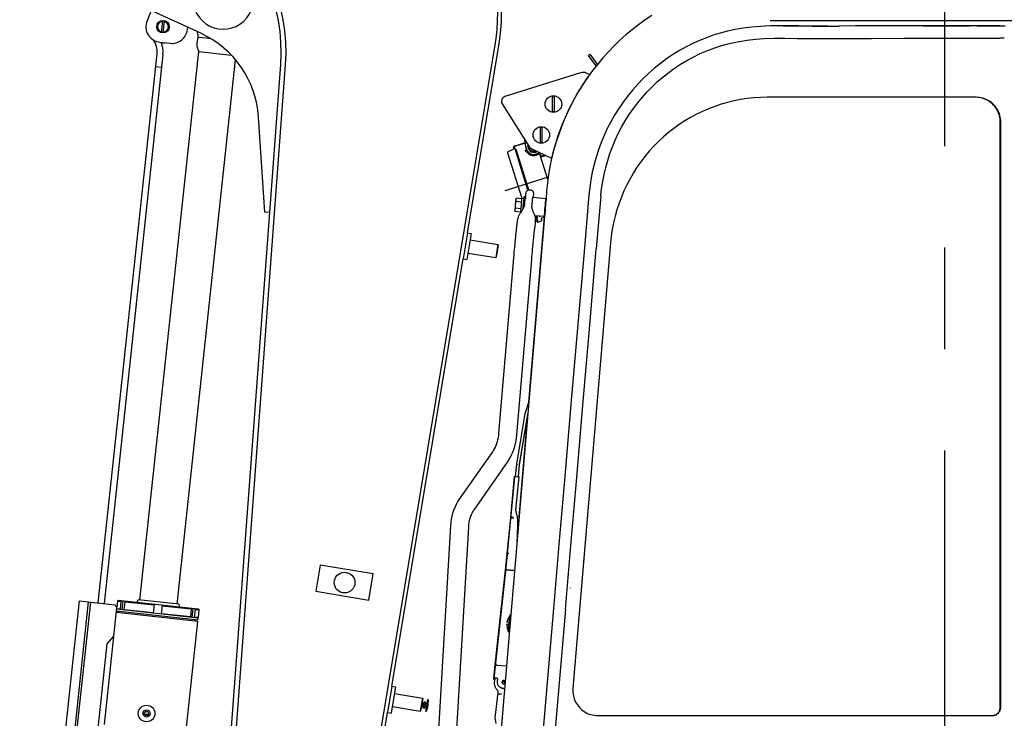
# Model space of a CAD drawing. Units: millimetres. Extents: x 0 to 594, y 0 to 420.
# Drawn here: x 209 to 233, y 250 to 266 of the extents above; entities that cross this region are included whole.
import ezdxf

# ---------------------------------------------------------------- set-up
doc = ezdxf.new("R2010")
doc.units = ezdxf.units.MM
doc.header["$LTSCALE"] = 32.67
doc.linetypes.add('CENTER', pattern=[0.6, 0.375, -0.075, 0.075, -0.075])
doc.layers.get('0').update_dxf_attribs({"linetype": 'CONTINUOUS'})
doc.layers.add('ALL_AXIS', color=7, linetype='CONTINUOUS')
doc.layers.add('ALL_FEATURES', color=7, linetype='CONTINUOUS')
doc.styles.get("Standard").update_dxf_attribs({"font": 'txt', "width": 0.8})
doc.dimstyles.new('DIMSTYLE_1', dxfattribs={"dimtxt": 3.2, "dimasz": 3, "dimexe": 2.5, "dimexo": 0, "dimgap": 0.8, "dimtad": 1, "dimdec": 3, "dimlfac": 50, "dimdsep": 46, "dimtxsty": 'STANDARD', "dimblk": 'OPEN', "dimblk1": 'OPEN', "dimblk2": 'OPEN', "dimcen": 0.09, "dimadec": 3, "dimazin": 2, "dimtp": 2, "dimtm": 2, "dimtfac": 1, "dimtdec": 3, "dimtofl": 0, "dimtmove": 0, "dimatfit": 3, "dimldrblk": 'OPEN', "dimfxl": 1, "dimtolj": 1, "dimarcsym": 0})

# ---------------------------------------------------------------- blocks, each defined once
blk = doc.blocks.new('_OPEN')
at = {"color": 0, "linetype": 'BYBLOCK'}
for p, q in [((0, 0), (-1, 0.1667)), ((-1, -0.1667), (0, 0)), ((-1, 0), (0, 0))]:
    blk.add_line(p, q, dxfattribs=at)
blk = doc.blocks.new('*D0')
at = {"color": 2, "linetype": 'CONTINUOUS'}
for p, q in [((190.08, 310.112), (190.08, 311.812)), ((231.288, 310.112), (231.288, 311.812)), ((190.08, 257.978), (190.08, 310.112)), ((231.288, 281.649), (231.288, 310.112)), ((190.08, 309.312), (210.684, 309.312)), ((231.288, 309.312), (210.684, 309.312))]:
    blk.add_line(p, q, dxfattribs=at)
at = {"color": 2, "linetype": 'CONTINUOUS', "xscale": 3, "yscale": 3, "zscale": 3, "rotation": 180}
blk.add_blockref('_OPEN', (190.08, 309.312), dxfattribs=at)
at = {"color": 2, "linetype": 'CONTINUOUS', "xscale": 3, "yscale": 3, "zscale": 3}
blk.add_blockref('_OPEN', (231.288, 309.312), dxfattribs=at)
at = {"color": 2, "linetype": 'CONTINUOUS', "insert": (210.684, 313.312), "char_height": 3.2, "width": 3.84, "attachment_point": 2, "line_spacing_factor": 0.9}
blk.add_mtext('N', dxfattribs=at)
blk = doc.blocks.new('*D9')
at = {"color": 2, "linetype": 'CONTINUOUS'}
for p, q in [((133.724, 317.642), (133.724, 319.342)), ((231.288, 317.642), (231.288, 319.342)), ((133.724, 239.991), (133.724, 317.642)), ((231.288, 281.649), (231.288, 317.642)), ((133.724, 316.842), (182.506, 316.842)), ((231.288, 316.842), (182.506, 316.842))]:
    blk.add_line(p, q, dxfattribs=at)
at = {"color": 2, "linetype": 'CONTINUOUS', "xscale": 3, "yscale": 3, "zscale": 3, "rotation": 180}
blk.add_blockref('_OPEN', (133.724, 316.842), dxfattribs=at)
at = {"color": 2, "linetype": 'CONTINUOUS', "xscale": 3, "yscale": 3, "zscale": 3}
blk.add_blockref('_OPEN', (231.288, 316.842), dxfattribs=at)
at = {"color": 2, "linetype": 'CONTINUOUS', "insert": (190.426, 320.842), "char_height": 3.2, "width": 3.84, "attachment_point": 2, "line_spacing_factor": 0.9}
blk.add_mtext('D', dxfattribs=at)
blk = doc.blocks.new('*D52')
at = {"color": 2, "linetype": 'CONTINUOUS'}
for p, q in [((117.337, 282.389), (115.637, 282.389)), ((179.153, 282.389), (117.337, 282.389)), ((118.137, 282.389), (118.137, 250.345)), ((118.137, 218.301), (118.137, 250.345)), ((117.337, 218.301), (115.637, 218.301)), ((230.928, 218.301), (117.337, 218.301))]:
    blk.add_line(p, q, dxfattribs=at)
at = {"color": 2, "linetype": 'CONTINUOUS', "xscale": 3, "yscale": 3, "zscale": 3}
for p, rotation in [((118.137, 282.389), 90), ((118.137, 218.301), 270)]:
    blk.add_blockref('_OPEN', p, dxfattribs=dict(at, rotation=rotation))
at = {"color": 2, "linetype": 'CONTINUOUS', "insert": (114.137, 250.345), "char_height": 3.2, "width": 3.84, "attachment_point": 2, "rotation": 90, "line_spacing_factor": 0.9}
blk.add_mtext('P', dxfattribs=at)

msp = doc.modelspace()

# ---------------------------------------------------------------- linework, layer by layer
at = {"color": 7, "linetype": 'CONTINUOUS'}
for p, q in [((211.322105, 252.406967), (211.306315, 252.259812)), ((211.31071, 252.207042), (211.30716, 252.211446)), ((211.388358, 252.208768), (211.3078, 252.217411)), ((211.344124, 252.424719), (211.322105, 252.406967)), ((211.322105, 252.406967), (211.408628, 252.397683)), ((211.344124, 252.424719), (213.273052, 252.217747)), ((211.408628, 252.397683), (211.388358, 252.208768)), ((211.388358, 252.208768), (211.395946, 252.197896)), ((211.428074, 252.415711), (211.408628, 252.397683)), ((211.438956, 252.193281), (211.462427, 252.412025)), ((211.487787, 252.198099), (211.508057, 252.387014)), ((211.508057, 252.387014), (211.527503, 252.405043)), ((211.508057, 252.387014), (212.207025, 252.312016)), ((211.801499, 252.375643), (211.827786, 252.433167)), ((212.802193, 252.328614), (211.827786, 252.433167)), ((212.209159, 252.331902), (212.185688, 252.113157)), ((212.384546, 252.09182), (212.408017, 252.310564)), ((212.405884, 252.290679), (213.104852, 252.21568)), ((212.802193, 252.328614), (212.815677, 252.266823)), ((213.104852, 252.21568), (213.084581, 252.026764)), ((213.089673, 252.237423), (213.104852, 252.21568)), ((213.131279, 252.011696), (213.15475, 252.230441)), ((213.204281, 252.205011), (213.189103, 252.226755)), ((213.273052, 252.217747), (213.290804, 252.195728)), ((213.260932, 251.917326), (211.298198, 252.127925)), ((211.302466, 252.167697), (213.265199, 251.957097)), ((213.269467, 251.996869), (211.306733, 252.207468)), ((211.341947, 252.123231), (211.346215, 252.163002)), ((212.186755, 252.1231), (211.487787, 252.198099)), ((211.495375, 252.187227), (211.487787, 252.198099)), ((213.084581, 252.026764), (212.385613, 252.101763)), ((213.084581, 252.026764), (213.074859, 252.01775)), ((213.174288, 252.007082), (213.184011, 252.016096)), ((213.184011, 252.016096), (213.204281, 252.205011)), ((213.270534, 252.006812), (213.184011, 252.016096)), ((213.204281, 252.205011), (213.290804, 252.195728)), ((213.259524, 251.997936), (213.270534, 252.006812)), ((213.265199, 251.957097), (213.269467, 251.996869)), ((213.290804, 252.195728), (213.270534, 252.006812)), ((212.970744, 249.212849), (213.260932, 251.917326)), ((213.211217, 251.92266), (213.215485, 251.962432)), ((211.23008, 251.549319), (211.002045, 249.424089))]:
    msp.add_line(p, q, dxfattribs=at)
for radius in [0.2, 0.085, 0.05]:
    msp.add_circle((212.026509, 249.692323), radius, dxfattribs=at)
at = {"layer": 'ALL_AXIS', "color": 2, "linetype": 'CENTER'}
msp.add_line((231.287532, 295.246126), (231.287532, 183.833811), dxfattribs=at)
at = {"layer": 'ALL_AXIS', "color": 7, "linetype": 'CONTINUOUS'}
for p, q in [((220.941436, 262.105791), (220.946043, 262.123247)), ((220.946021, 262.12325), (220.943507, 262.11274)), ((220.948725, 262.132746), (220.946021, 262.12325)), ((220.918769, 261.838382), (220.920372, 261.8204)), ((220.92035, 261.820401), (220.921417, 261.810585)), ((221.414456, 261.614695), (221.415043, 261.614827)), ((221.415043, 261.614827), (221.41551, 261.614682))]:
    msp.add_line(p, q, dxfattribs=at)
for points in [[(220.941442, 262.105812), (220.940596, 262.101193), (220.938573, 262.085345), (220.935888, 262.060319), (220.932757, 262.028144), (220.929434, 261.991425), (220.926188, 261.953137), (220.923283, 261.916382), (220.920953, 261.884139), (220.919388, 261.859018), (220.918714, 261.843056), (220.918771, 261.83836)], [(220.939198, 262.052434), (220.93294, 262.012069), (220.928564, 261.972187), (220.926168, 261.932165), (220.925544, 261.891354)], [(220.943507, 262.11274), (220.940156, 262.092898), (220.938783, 262.072902), (220.939198, 262.052434)], [(220.919675, 261.851277), (220.919641, 261.831167), (220.92035, 261.820401)], [(220.925544, 261.891354), (220.921687, 261.871233), (220.919675, 261.851277)], [(221.413303, 261.572175), (221.412437, 261.58737), (221.412137, 261.593942), (221.412002, 261.599697), (221.412065, 261.60457), (221.412346, 261.608548), (221.412853, 261.611598), (221.413568, 261.613659), (221.414456, 261.614695)], [(221.412702, 261.520196), (221.413121, 261.523912), (221.413714, 261.531279), (221.414053, 261.539153), (221.414144, 261.547309), (221.414018, 261.555576), (221.413718, 261.563935), (221.413303, 261.572175)], [(221.41912, 261.57149), (221.417878, 261.562935), (221.416438, 261.554927), (221.41476, 261.546833), (221.414107, 261.543977)], [(221.41551, 261.614682), (221.41665, 261.613529), (221.417772, 261.611256), (221.418784, 261.607931), (221.419612, 261.603601), (221.420181, 261.598357), (221.420432, 261.592353), (221.420334, 261.585749), (221.419872, 261.578544), (221.41912, 261.57149)]]:
    msp.add_lwpolyline(points, dxfattribs=at)
msp.add_arc((213.877521, 266.943302), 0.73, 192.1527748, 38.1585311, dxfattribs=at)
at = {"layer": 'ALL_FEATURES', "color": 7, "linetype": 'CONTINUOUS'}
for p, q in [((213.336774, 266.115625), (211.072933, 267.156753)), ((212.137014, 266.667388), (212.037568, 266.419837)), ((212.389211, 266.138929), (212.418777, 266.414476)), ((212.428983, 266.134662), (212.458549, 266.410208)), ((213.01449, 266.211197), (213.019873, 266.261366)), ((234.179484, 266.415072), (227.083387, 266.415072)), ((227.318402, 266.297881), (227.3174, 266.297881)), ((227.327813, 266.297881), (227.318402, 266.297881)), ((227.47581, 266.296999), (227.318402, 266.297881)), ((227.327813, 266.297881), (227.328463, 266.297881)), ((227.798635, 266.293594), (228.095196, 266.291635)), ((228.095196, 266.291635), (228.436572, 266.290784)), ((228.436572, 266.290784), (228.746949, 266.291054)), ((230.776573, 266.296396), (230.616277, 266.296368)), ((230.776573, 266.296396), (231.231394, 266.296186)), ((231.231394, 266.296186), (231.909907, 266.295518)), ((232.072224, 266.295417), (232.624864, 266.295078)), ((232.624864, 266.295072), (232.751782, 266.295072)), ((213.47595, 265.995918), (213.282713, 266.016652)), ((231.497727, 265.995929), (232.616944, 265.995067)), ((212.349638, 265.900354), (212.596118, 265.873907)), ((212.413428, 265.884709), (212.413663, 265.893484)), ((213.585261, 265.98249), (213.544954, 265.987713)), ((216.471248, 242.021665), (220.433026, 265.781355)), ((232.734463, 265.995072), (232.616955, 265.995072)), ((210.860667, 252.361939), (212.283383, 265.6213)), ((212.422584, 265.606364), (210.999868, 252.347003)), ((211.867558, 252.4289), (213.28865, 265.673133)), ((213.28865, 265.673133), (214.073189, 265.588953)), ((222.696297, 265.582677), (222.733274, 265.610039)), ((222.883396, 265.329827), (222.696297, 265.582677)), ((222.912812, 265.367407), (222.733274, 265.610039)), ((212.388928, 265.292694), (212.249727, 265.30763)), ((212.762421, 252.332882), (214.172817, 265.47742)), ((213.51558, 241.752914), (215.264734, 265.365277)), ((222.502667, 265.163776), (220.676522, 264.587995)), ((222.722255, 265.118481), (222.64908, 265.153469)), ((222.710058, 265.124313), (222.733005, 265.131548)), ((221.826044, 264.22972), (221.826044, 264.582098)), ((221.872045, 264.22972), (221.872045, 264.582098)), ((232.044009, 264.570174), (227.009858, 264.570174)), ((232.084489, 264.568773), (232.044009, 264.570174)), ((220.6114, 264.409073), (221.257833, 263.394377)), ((214.87994, 261.79518), (214.728815, 264.092688)), ((232.636849, 249.844339), (232.636849, 263.970174)), ((232.649171, 249.844339), (232.649171, 263.970174)), ((221.534124, 263.484883), (221.534124, 263.837261)), ((221.580124, 263.484883), (221.580124, 263.837261)), ((222.005774, 263.761875), (222.000925, 263.761881)), ((220.936339, 263.398994), (220.900924, 263.387827)), ((221.171056, 263.465265), (220.903301, 263.380724)), ((220.936339, 263.398994), (220.941362, 263.39989)), ((220.951658, 263.399703), (220.948747, 263.398884)), ((220.953511, 263.400234), (220.951004, 263.399517)), ((220.956781, 263.401186), (220.951658, 263.399703)), ((220.962693, 263.402945), (220.956241, 263.401028)), ((220.969292, 263.404959), (220.962347, 263.402841)), ((220.975836, 263.407), (220.969216, 263.404935)), ((221.170694, 263.468439), (220.972806, 263.40605)), ((221.181925, 263.369867), (221.161992, 263.544817)), ((221.238146, 263.403932), (221.228207, 263.404714)), ((221.228207, 263.380549), (221.238146, 263.381331)), ((221.231621, 263.392632), (221.244611, 263.415131)), ((221.306677, 263.262632), (221.231621, 263.392632)), ((220.741776, 263.227479), (220.741308, 263.229239)), ((220.741776, 263.227479), (221.086402, 262.134465)), ((220.877316, 263.308529), (220.752391, 263.251438)), ((220.894614, 263.341328), (220.887864, 263.362739)), ((220.889453, 263.366025), (220.889006, 263.361661)), ((220.889006, 263.361661), (220.889854, 263.356426)), ((220.903301, 263.380724), (220.912672, 263.351001)), ((220.914758, 263.343216), (220.917559, 263.335267)), ((220.922124, 263.322329), (220.92162, 263.322188)), ((221.234385, 262.330222), (220.92162, 263.322187)), ((221.253268, 262.336845), (220.946735, 263.309042)), ((221.199261, 263.252617), (221.167418, 263.294114)), ((221.19926, 263.252618), (221.211822, 263.262314)), ((221.456788, 263.262632), (221.306677, 263.262632)), ((221.340239, 263.3214), (221.805663, 263.098868)), ((221.43518, 263.185407), (221.43932, 263.169958)), ((221.580575, 263.206489), (221.43932, 263.169958)), ((221.458165, 263.265017), (221.456788, 263.262632)), ((221.715709, 262.582142), (221.529214, 263.173629)), ((221.651175, 263.172733), (221.557045, 263.148389)), ((221.56092, 263.136098), (221.669219, 263.164106)), ((221.820646, 263.146691), (221.817617, 263.147847)), ((221.818307, 263.150672), (221.821356, 263.149571)), ((221.824622, 263.162802), (221.821539, 263.163915)), ((221.824959, 263.164167), (221.821878, 263.165305)), ((221.827753, 263.175488), (221.824641, 263.176624)), ((221.824893, 263.177655), (221.828002, 263.176499)), ((221.879881, 263.372706), (221.875484, 263.371319)), ((223.232086, 262.525691), (223.232548, 262.528448)), ((221.152462, 261.972268), (221.189852, 262.271071)), ((221.36484, 262.252713), (221.357606, 262.156677)), ((221.685122, 262.309128), (221.670043, 262.130449)), ((222.70581, 262.214531), (222.596046, 260.934852)), ((221.073713, 262.041032), (220.939198, 262.052434)), ((221.082299, 262.121423), (220.948725, 262.132746)), ((221.084643, 262.134614), (221.083266, 262.128747)), ((221.084643, 262.134614), (221.13193, 262.130606)), ((221.138256, 262.175231), (221.177443, 262.171909)), ((221.329392, 261.923536), (221.33209, 261.955339)), ((221.33209, 261.955339), (221.335074, 261.989298)), ((221.335074, 261.989298), (221.33805, 262.021974)), ((221.33805, 262.021974), (221.340951, 262.052598)), ((221.340951, 262.052598), (221.343701, 262.080395)), ((221.353444, 262.15699), (221.671122, 262.130062)), ((221.651343, 261.933585), (221.654312, 261.967198)), ((221.654312, 261.967198), (221.657264, 261.999428)), ((221.656108, 261.956112), (221.654733, 261.941579)), ((221.657391, 261.96896), (221.656108, 261.956112)), ((221.657264, 261.999428), (221.66013, 262.02952)), ((221.66013, 262.02952), (221.662839, 262.056726)), ((221.671936, 262.129553), (221.660537, 261.994631)), ((222.994563, 262.189112), (222.8848, 260.909433)), ((214.999612, 261.786315), (214.87994, 261.79518)), ((221.05499, 261.799262), (220.921417, 261.810585)), ((221.060059, 261.879952), (220.925544, 261.891354)), ((221.055081, 261.785865), (221.055617, 261.785819)), ((221.646341, 261.826601), (221.634942, 261.69168)), ((221.635794, 261.727667), (221.637044, 261.748624)), ((221.637044, 261.748624), (221.6387, 261.77355)), ((221.6387, 261.77355), (221.640717, 261.801786)), ((221.640717, 261.801786), (221.643051, 261.832696)), ((221.643051, 261.832696), (221.645642, 261.86549)), ((221.645642, 261.86549), (221.648429, 261.899406)), ((221.647831, 261.857044), (221.647077, 261.845508)), ((221.6488, 261.870569), (221.647831, 261.857044)), ((221.648429, 261.899406), (221.651343, 261.933585)), ((221.650577, 261.893463), (221.6488, 261.870569)), ((221.652611, 261.917806), (221.650577, 261.893463)), ((221.654733, 261.941579), (221.652611, 261.917806)), ((221.633017, 261.691713), (220.240566, 245.191829)), ((220.96749, 261.457649), (220.989645, 261.634696)), ((221.25409, 257.207386), (221.631072, 261.674443)), ((221.398132, 261.403762), (221.412702, 261.520197)), ((221.634445, 261.691593), (221.40145, 261.711343)), ((221.421742, 261.609057), (221.426614, 261.608403)), ((221.458324, 261.619979), (221.430288, 261.708898)), ((221.453346, 261.569258), (221.447162, 261.58887)), ((221.47108, 261.646034), (221.451835, 261.707072)), ((221.458324, 261.619979), (221.45969, 261.615007)), ((221.466215, 261.594922), (221.466282, 261.594741)), ((221.478436, 261.556191), (221.466282, 261.594741)), ((221.477933, 261.556047), (221.478436, 261.556191)), ((221.554599, 261.582416), (221.478436, 261.556191)), ((221.535705, 261.699962), (221.498844, 261.686935)), ((221.559294, 261.634904), (221.559543, 261.63707)), ((221.567162, 261.607341), (221.560201, 261.629417)), ((221.631576, 261.674634), (221.57277, 261.654324)), ((221.634445, 261.691593), (221.634942, 261.69168)), ((219.776766, 261.298413), (219.671504, 260.667129)), ((219.865541, 261.283611), (219.760278, 260.652327)), ((219.776766, 261.298413), (219.865541, 261.283611)), ((219.839225, 261.12579), (220.509956, 261.01395)), ((220.509965, 261.013948), (220.457333, 260.698306)), ((220.51818, 261.002434), (220.509958, 261.013947)), ((223.229441, 261.056961), (222.321255, 250.2954)), ((219.786594, 260.810148), (220.457325, 260.698308)), ((220.518181, 261.002425), (220.468844, 260.70654)), ((219.671504, 260.667129), (219.760278, 260.652327)), ((220.468841, 260.706531), (220.457328, 260.69831)), ((221.168685, 256.935928), (221.254757, 257.209506)), ((220.964807, 255.709009), (221.168685, 256.935928)), ((220.971698, 253.86118), (221.229939, 256.921213)), ((221.225284, 256.906417), (221.023435, 255.691707)), ((221.227191, 256.921989), (221.02434, 255.701252)), ((221.230606, 256.923334), (221.225284, 256.906417)), ((221.227191, 256.921989), (221.225284, 256.906417)), ((221.231703, 256.93633), (221.227191, 256.921989)), ((219.584238, 254.869411), (220.382858, 256.010224)), ((219.939778, 254.620517), (220.738398, 255.76133)), ((220.936359, 255.413659), (220.9629, 255.693437)), ((220.936776, 255.413633), (220.964807, 255.709009)), ((220.964807, 255.709009), (220.9629, 255.693437)), ((221.02434, 255.701252), (220.996525, 255.408038)), ((220.91091, 255.39916), (220.735527, 253.551327)), ((220.818863, 254.424911), (220.912579, 255.412752)), ((220.912579, 255.412752), (220.91091, 255.39916)), ((220.944829, 254.609271), (221.020092, 255.402605)), ((220.952792, 255.412428), (220.986352, 255.40924)), ((220.9434, 254.592167), (220.944044, 254.601311)), ((220.943803, 254.599074), (220.94484, 254.609136)), ((220.944843, 254.609249), (220.944829, 254.609136)), ((220.736064, 253.551276), (220.818081, 254.416668)), ((220.818081, 254.416668), (220.818863, 254.424911)), ((220.858428, 254.417426), (220.886325, 254.414775)), ((220.887036, 254.422503), (220.859161, 254.425153)), ((220.977994, 254.389514), (220.971618, 253.854445)), ((218.943469, 247.01017), (219.369694, 254.224549)), ((219.376713, 246.984574), (219.802938, 254.198953)), ((220.733664, 253.531665), (220.690432, 253.132321)), ((220.69316, 253.154647), (220.73606, 253.551277)), ((220.735527, 253.551327), (220.733659, 253.531666)), ((220.7349, 253.541815), (220.733664, 253.531665)), ((216.218571, 253.274365), (216.113309, 252.643081)), ((217.500867, 253.060551), (216.218571, 253.274365)), ((217.395605, 252.429266), (217.500867, 253.060551)), ((220.690432, 253.132321), (220.441482, 250.832279)), ((220.445287, 250.863425), (220.69316, 253.154647)), ((220.722252, 253.156081), (220.71691, 253.156421)), ((220.809043, 253.148133), (220.73349, 253.155059)), ((220.911177, 253.138251), (220.809043, 253.148133)), ((222.252886, 252.72747), (222.252186, 252.714657)), ((216.113309, 252.643081), (217.395605, 252.429266)), ((209.070338, 239.942059), (210.408188, 252.41049)), ((210.210984, 248.513286), (210.626635, 252.387051)), ((210.262066, 248.507805), (210.677717, 252.38157)), ((210.408188, 252.41049), (211.258384, 252.319265)), ((211.23696, 251.557201), (211.311641, 252.253206)), ((211.258384, 252.319265), (211.311641, 252.253206)), ((221.84909, 252.225931), (220.857011, 240.470262)), ((220.757026, 251.674469), (220.805773, 252.071487)), ((220.820993, 252.069618), (220.805773, 252.071487)), ((222.137844, 252.200512), (221.145764, 240.444843)), ((220.718697, 251.857504), (220.768671, 251.851368)), ((220.718697, 251.857504), (220.720553, 251.834985)), ((220.724303, 251.903161), (220.731551, 251.924562)), ((220.724303, 251.903161), (220.774277, 251.897025)), ((220.774277, 251.897025), (220.768671, 251.851368)), ((220.776876, 251.672031), (220.810661, 251.947186)), ((211.076422, 251.373278), (211.23696, 251.557201)), ((220.757026, 251.674469), (220.776876, 251.672031)), ((210.793062, 248.732437), (211.076422, 251.373278)), ((220.441482, 250.832279), (220.407149, 250.515006)), ((220.410955, 250.546154), (220.445287, 250.863425)), ((220.48552, 250.862991), (220.717303, 250.840932)), ((220.407149, 250.515006), (220.410955, 250.546154)), ((220.48496, 250.542447), (220.451183, 250.545579)), ((217.951118, 250.349578), (217.845855, 249.718293)), ((218.039892, 250.334775), (217.934629, 249.703491)), ((217.951118, 250.349578), (218.039892, 250.334775)), ((220.421992, 250.454253), (220.422149, 250.455554)), ((220.434815, 250.543569), (220.431006, 250.512389)), ((220.484658, 250.540373), (220.450931, 250.543512)), ((220.497423, 250.461246), (220.503058, 250.520693)), ((218.013576, 250.176954), (218.684307, 250.065114)), ((220.50712, 250.195422), (220.440352, 249.650011)), ((220.671021, 250.292521), (220.630026, 250.296527)), ((220.630276, 250.298574), (220.671197, 250.294605)), ((217.960945, 249.861312), (218.631676, 249.749472)), ((218.684316, 250.065112), (218.631684, 249.74947)), ((218.692532, 250.053589), (218.643196, 249.757705)), ((218.694171, 249.941812), (218.667864, 249.905647)), ((218.681013, 249.862902), (218.667864, 249.905647)), ((218.694171, 249.941812), (218.681013, 249.862902)), ((218.70074, 249.859612), (218.681013, 249.862902)), ((218.692532, 250.053598), (218.684309, 250.065111)), ((218.713898, 249.938523), (218.694171, 249.941812)), ((218.713898, 249.938523), (218.70074, 249.859612)), ((218.704519, 249.821472), (218.70074, 249.859612)), ((218.729847, 249.973374), (218.704519, 249.821472)), ((218.729847, 249.973374), (218.713898, 249.938523)), ((218.759439, 249.96844), (218.729847, 249.973374)), ((218.759439, 249.96844), (218.73411, 249.816537)), ((218.779651, 249.846455), (218.740196, 249.853034)), ((218.792809, 249.925365), (218.753353, 249.931944)), ((218.810901, 250.033867), (218.761559, 249.737953)), ((218.828984, 250.020714), (218.782931, 249.744527)), ((218.828984, 250.020714), (218.810901, 250.033867)), ((212.069828, 249.66756), (211.978923, 249.677314)), ((211.992568, 249.655735), (212.051908, 249.649368)), ((217.845855, 249.718293), (217.934629, 249.703491)), ((218.643192, 249.757696), (218.631679, 249.749474)), ((218.73411, 249.816537), (218.704519, 249.821472)), ((218.782931, 249.744527), (218.761559, 249.737953)), ((222.911945, 249.644339), (232.439236, 249.644339))]:
    msp.add_line(p, q, dxfattribs=at)
at = {"layer": 'ALL_FEATURES', "color": 3, "linetype": 'CONTINUOUS'}
for p, q in [((219.776766, 261.298413), (220.5218, 265.766553)), ((213.641723, 241.831407), (215.384407, 265.356412)), ((217.951118, 250.349578), (219.671504, 260.667129)), ((216.760334, 243.208175), (217.845855, 249.718293))]:
    msp.add_line(p, q, dxfattribs=at)
at = {"layer": 'ALL_FEATURES', "color": 2, "linetype": 'CONTINUOUS'}
msp.add_line((221.723765, 262.64068), (220.674594, 262.309878), dxfattribs=at)
at = {"layer": 'ALL_FEATURES', "color": 7, "linetype": 'CONTINUOUS'}
for points in [[(224.228212, 266.546078), (224.065188, 266.437391), (223.90607, 266.322949), (223.751041, 266.202882), (223.600301, 266.077342), (223.454051, 265.946495), (223.312449, 265.81048), (223.175697, 265.66949), (223.043959, 265.523693), (222.917395, 265.373262), (222.796179, 265.218403)], [(227.3174, 266.297881), (227.089257, 266.294922), (226.851481, 266.283444), (226.63431, 266.264276), (226.429156, 266.237827), (226.23527, 266.204693), (226.052192, 266.165485), (225.877358, 266.120205), (225.708077, 266.068418), (225.541812, 266.009541), (225.377172, 265.943181), (225.213657, 265.869052), (225.051708, 265.787196), (224.892151, 265.697904), (224.73557, 265.601413), (224.582501, 265.497985), (224.433611, 265.388031), (224.289445, 265.271951), (224.150257, 265.149949), (224.016172, 265.022101), (223.887164, 264.888371), (223.763376, 264.748879), (223.645127, 264.603934), (223.532785, 264.453949), (223.426721, 264.29941), (223.327233, 264.140771), (223.234598, 263.978521), (223.149134, 263.813319), (223.070996, 263.645627), (223.000069, 263.475294), (222.936243, 263.302044), (222.87941, 263.125589), (222.829676, 262.946111), (222.787282, 262.764308), (222.752397, 262.580855), (222.725134, 262.396393), (222.70581, 262.214531)], [(227.39739, 266.297438), (227.516559, 266.296673), (227.798635, 266.293594)], [(228.483719, 266.290762), (228.386546, 266.290807), (228.05782, 266.291742), (227.755554, 266.293902), (227.47581, 266.296999)], [(230.616277, 266.296368), (230.07379, 266.295703), (229.585047, 266.294136), (229.1446, 266.292306), (228.746949, 266.291054)], [(232.624864, 266.295072), (231.885755, 266.295533), (231.218282, 266.296199), (230.776573, 266.296392)], [(213.273262, 266.013252), (213.273006, 266.044742), (213.270537, 266.075657), (213.265844, 266.105832), (213.258911, 266.135312), (213.252869, 266.154212)], [(213.282714, 266.016652), (213.278264, 266.016686), (213.275181, 266.015573), (213.273262, 266.013252)], [(213.544954, 265.987713), (213.509738, 265.992073), (213.475959, 265.995917)], [(222.994565, 262.189112), (223.012805, 262.360308), (223.038609, 262.534106), (223.071667, 262.706955), (223.111866, 262.878213), (223.15903, 263.047202), (223.212921, 263.213238), (223.273451, 263.376191), (223.340748, 263.536397), (223.414936, 263.69416), (223.496131, 263.849612), (223.58415, 264.002238), (223.678678, 264.151393), (223.779445, 264.296605), (223.886148, 264.437421), (223.998413, 264.573362), (224.115879, 264.704034), (224.238246, 264.829153), (224.365427, 264.948652), (224.497468, 265.062593), (224.634219, 265.170872), (224.775391, 265.273258), (224.920379, 265.369321), (225.06854, 265.458685), (225.219359, 265.541114), (225.372193, 265.616353), (225.526193, 265.684132), (225.681214, 265.744538), (225.83798, 265.797901), (225.99836, 265.844693), (226.165166, 265.885543), (226.341112, 265.920756), (226.52843, 265.950142), (226.727042, 265.972985), (226.939925, 265.98882), (227.175477, 265.996907), (227.438728, 265.997253), (227.734971, 265.994006), (228.073441, 265.991622), (228.467986, 265.990757), (228.941006, 265.991593), (229.531685, 265.993943), (230.319031, 265.996132), (231.497727, 265.995929)], [(222.796179, 265.218403), (222.680447, 265.059289), (222.570356, 264.896131), (222.466048, 264.729139), (222.367639, 264.558499), (222.275271, 264.38445), (222.189051, 264.207197), (222.109089, 264.02696), (222.035492, 263.843979), (221.968345, 263.658464), (221.907738, 263.470663), (221.853748, 263.28081)], [(227.009858, 264.570174), (226.848838, 264.566714), (226.688115, 264.556342), (226.52799, 264.539079), (226.368777, 264.514963), (226.210681, 264.484025), (226.054017, 264.446324), (225.899077, 264.401929), (225.74614, 264.350921), (225.595476, 264.293391), (225.447355, 264.22944), (225.302044, 264.159183), (225.159812, 264.08275), (225.020887, 264.000262), (224.885534, 263.911871), (224.754027, 263.817759), (224.6266, 263.718095), (224.50348, 263.61306), (224.384881, 263.502839), (224.271012, 263.387628), (224.162075, 263.267629), (224.058261, 263.143055), (223.959755, 263.014124), (223.866754, 262.881095), (223.779427, 262.744212), (223.697903, 262.603682), (223.622336, 262.45976), (223.552869, 262.312719), (223.489633, 262.162834), (223.432741, 262.010379), (223.382295, 261.855628), (223.338381, 261.698846), (223.301081, 261.540332), (223.270449, 261.380297), (223.246553, 261.219068), (223.229441, 261.056961)], [(232.649171, 263.970174), (232.647787, 264.011142), (232.643645, 264.051902), (232.636766, 264.092271), (232.627183, 264.132066), (232.614938, 264.17111), (232.600089, 264.209217), (232.582708, 264.246207), (232.562874, 264.281908), (232.540657, 264.31619), (232.516177, 264.34886), (232.489555, 264.379754), (232.460919, 264.408729), (232.430403, 264.435651), (232.398146, 264.460401), (232.364301, 264.482862), (232.329052, 264.502917), (232.29252, 264.5205), (232.25487, 264.535527), (232.21629, 264.54792), (232.176968, 264.55762), (232.137083, 264.564581), (232.096811, 264.568773), (232.05633, 264.570174)], [(232.636849, 263.970174), (232.635466, 264.011142), (232.631324, 264.051902), (232.624445, 264.092271), (232.614861, 264.132066), (232.602616, 264.17111), (232.587768, 264.209217), (232.570386, 264.246207), (232.550553, 264.281908), (232.528336, 264.31619), (232.503855, 264.34886), (232.477233, 264.379754), (232.448597, 264.408729), (232.418081, 264.435651), (232.385824, 264.460401), (232.35198, 264.482862), (232.316731, 264.502917), (232.280198, 264.5205), (232.242549, 264.535527), (232.203968, 264.54792), (232.164647, 264.55762), (232.124762, 264.564581), (232.084489, 264.568773)], [(220.949427, 263.399073), (220.947417, 263.398517), (220.945634, 263.398034), (220.944099, 263.397629), (220.942823, 263.397305), (220.941823, 263.397062), (220.941149, 263.396908), (220.940969, 263.39687)], [(220.941362, 263.39989), (220.946303, 263.399515), (220.948428, 263.398797)], [(220.752371, 263.251429), (220.752204, 263.251352), (220.751917, 263.251215), (220.751607, 263.25106), (220.751289, 263.250894), (220.750966, 263.250718), (220.75064, 263.250532), (220.75031, 263.250336), (220.749977, 263.250128), (220.749638, 263.249908), (220.749298, 263.249676), (220.748955, 263.249431), (220.748609, 263.249173), (220.74826, 263.248901), (220.747908, 263.248613), (220.747553, 263.248308), (220.747194, 263.247986), (220.746835, 263.247646), (220.746475, 263.247288), (220.746115, 263.246912), (220.745758, 263.246517), (220.745403, 263.246103), (220.745052, 263.245669), (220.744706, 263.245215), (220.744367, 263.244742), (220.744034, 263.244247), (220.74371, 263.243731), (220.743395, 263.243193), (220.74309, 263.242632), (220.742798, 263.242049), (220.742519, 263.241443), (220.742255, 263.240816), (220.742009, 263.240168), (220.741782, 263.239499), (220.741577, 263.238808), (220.741393, 263.238096), (220.741234, 263.237363), (220.741099, 263.236611), (220.740992, 263.235842), (220.740914, 263.235058), (220.740866, 263.234262), (220.74085, 263.233457), (220.74086, 263.232849)], [(220.741308, 263.229239), (220.741002, 263.231034), (220.74086, 263.23285)], [(220.892873, 263.325084), (220.890859, 263.320855), (220.886547, 263.315098), (220.881056, 263.310572), (220.877317, 263.308529)], [(220.886547, 263.315098), (220.881056, 263.310572), (220.877317, 263.308529)], [(220.903258, 263.380716), (220.899496, 263.379124), (220.895926, 263.376674), (220.893126, 263.373752), (220.890904, 263.370189), (220.889453, 263.366025)], [(220.89435, 263.3413), (220.894826, 263.336919), (220.894565, 263.33167), (220.893276, 263.3262), (220.892873, 263.325084)], [(220.912606, 263.350757), (220.912631, 263.350063), (220.912788, 263.349308), (220.913009, 263.348489), (220.913278, 263.347604), (220.913589, 263.346642), (220.913939, 263.345595), (220.914328, 263.344456), (220.914758, 263.343216)], [(220.917559, 263.335267), (220.918937, 263.331257), (220.919645, 263.329131), (220.920332, 263.327015), (220.920917, 263.32512), (220.921334, 263.323651), (220.92157, 263.322672), (220.92162, 263.322188)], [(221.853748, 263.28081), (221.80644, 263.089134), (221.765877, 262.895888), (221.732109, 262.701307), (221.705179, 262.505637), (221.685122, 262.309128)], [(221.189852, 262.271071), (221.191028, 262.27782), (221.194028, 262.287761), (221.198451, 262.297231), (221.204221, 262.306065), (221.211239, 262.314115), (221.219385, 262.32124), (221.22852, 262.32732), (221.238488, 262.332251), (221.249117, 262.335948), (221.260226, 262.338348), (221.271625, 262.33941), (221.28312, 262.339116), (221.294512, 262.33747), (221.305608, 262.334502), (221.316217, 262.330261), (221.326158, 262.32482), (221.33526, 262.318272), (221.343369, 262.31073), (221.350345, 262.302323), (221.356069, 262.293194), (221.360443, 262.283499), (221.363392, 262.273405), (221.364866, 262.263084), (221.36484, 262.252713)], [(221.083266, 262.128747), (221.080975, 262.111396), (221.077927, 262.083743), (221.07433, 262.047675), (221.070427, 262.005647), (221.066487, 261.960526), (221.062776, 261.915384), (221.059548, 261.8733), (221.057023, 261.83714), (221.055373, 261.80937)], [(221.152462, 261.972273), (221.15234, 261.971462), (221.151819, 261.968853), (221.150735, 261.964513), (221.148992, 261.958581), (221.146557, 261.951266), (221.143426, 261.942764), (221.139623, 261.933274), (221.135177, 261.922977), (221.13008, 261.911934), (221.124298, 261.900159), (221.117792, 261.887646), (221.110523, 261.874383), (221.102458, 261.860355), (221.099431, 261.855239)], [(221.134156, 262.150289), (221.130769, 262.12034), (221.126738, 262.080841), (221.122296, 262.034088), (221.117702, 261.982798), (221.113222, 261.929951), (221.109117, 261.878619), (221.108545, 261.870943)], [(221.138256, 262.175231), (221.136701, 262.168947), (221.134156, 262.150289)], [(221.176752, 262.166385), (221.17655, 262.165569), (221.174005, 262.146911), (221.171098, 262.121203)], [(221.343701, 262.080395), (221.346235, 262.104692), (221.347399, 262.115321), (221.348486, 262.124854), (221.34949, 262.133246), (221.350404, 262.14043), (221.351222, 262.146365), (221.351938, 262.151006), (221.35255, 262.15434), (221.353053, 262.15634), (221.353444, 262.15699)], [(221.660537, 261.994631), (221.660252, 261.993113), (221.659906, 261.990833), (221.659503, 261.987813), (221.659045, 261.984072), (221.658536, 261.979652), (221.657391, 261.96896)], [(221.662839, 262.056726), (221.665326, 262.080388), (221.666465, 262.090692), (221.667526, 262.099902), (221.668504, 262.107971), (221.669391, 262.114835), (221.670182, 262.120455), (221.670872, 262.124792), (221.671458, 262.127834), (221.671936, 262.129553)], [(221.671936, 262.129553), (221.671508, 262.129919), (221.671122, 262.130062)], [(221.053771, 261.782936), (221.042955, 261.765652), (221.03283, 261.748756), (221.023488, 261.732111), (221.014973, 261.715493), (221.007365, 261.698704), (221.000776, 261.681575), (220.99537, 261.663989), (220.991361, 261.646024), (220.989636, 261.634699)], [(221.099423, 261.855226), (221.089065, 261.838239), (221.07699, 261.819129), (221.053771, 261.782936)], [(221.055373, 261.80937), (221.054711, 261.791881), (221.055081, 261.785865)], [(221.34962, 261.846212), (221.346538, 261.855471), (221.342196, 261.869358), (221.338416, 261.882564), (221.335206, 261.894986), (221.332562, 261.906521), (221.33047, 261.917052), (221.328911, 261.926432), (221.327856, 261.934472), (221.327252, 261.941005), (221.327014, 261.94588), (221.327017, 261.948982), (221.327073, 261.950114)], [(221.369749, 261.792811), (221.362224, 261.811836), (221.354698, 261.831809), (221.349622, 261.846205)], [(221.420253, 261.580468), (221.421546, 261.594642), (221.421821, 261.614872), (221.420435, 261.633877), (221.41785, 261.651411), (221.414339, 261.668155), (221.409915, 261.684996), (221.404549, 261.702391), (221.398399, 261.720153), (221.391657, 261.738137), (221.384523, 261.756242), (221.369749, 261.792811)], [(221.634942, 261.69168), (221.634718, 261.69296), (221.634609, 261.695568), (221.634616, 261.699484), (221.63474, 261.704685), (221.634978, 261.711147), (221.635331, 261.718825), (221.635794, 261.727667)], [(221.647077, 261.845508), (221.64679, 261.840613), (221.646566, 261.836371), (221.646408, 261.83282), (221.646318, 261.829997), (221.646295, 261.827916), (221.646341, 261.826601)], [(221.426608, 261.608404), (221.434097, 261.605191), (221.440407, 261.600129), (221.443581, 261.596172)], [(221.447114, 261.588848), (221.444307, 261.595036), (221.443583, 261.596168)], [(221.45969, 261.615007), (221.461244, 261.609618), (221.463366, 261.602694), (221.466216, 261.594919)], [(221.560212, 261.629384), (221.55929, 261.635004), (221.559976, 261.640604), (221.562173, 261.645748), (221.565663, 261.65004), (221.570175, 261.653202), (221.572757, 261.654302)], [(220.534909, 256.457818), (220.892943, 260.696194), (220.89876, 260.763318), (220.904618, 260.82978), (220.910486, 260.895218), (220.916333, 260.95928), (220.922126, 261.021622), (220.927836, 261.081912), (220.933433, 261.139832), (220.938889, 261.195082), (220.944178, 261.247386), (220.949275, 261.296492), (220.954161, 261.342189), (220.958822, 261.384311), (220.963258, 261.422775), (220.96749, 261.457649)], [(220.967369, 256.421292), (221.325108, 260.656222), (221.330622, 260.719928), (221.336174, 260.783023), (221.341733, 260.845173), (221.347269, 260.906047), (221.352754, 260.96532), (221.358156, 261.022674), (221.363447, 261.077796), (221.368596, 261.130384), (221.373575, 261.180145), (221.378354, 261.226794), (221.382903, 261.270054), (221.38719, 261.309653), (221.391183, 261.345321), (221.394845, 261.376785), (221.398132, 261.403762)], [(222.596046, 260.934852), (222.430204, 258.999511), (222.272292, 257.158731), (222.122117, 255.415747), (221.980548, 253.770511), (221.84909, 252.225931)], [(222.137846, 252.200513), (222.269303, 253.745092), (222.410872, 255.390328), (222.561047, 257.133312), (222.71896, 258.974092), (222.884802, 260.909433)], [(220.382858, 256.010224), (220.406087, 256.045659), (220.427937, 256.083696), (220.448263, 256.124216), (220.466899, 256.167045), (220.483672, 256.211942), (220.498422, 256.258631), (220.511026, 256.306868), (220.521367, 256.356355), (220.529351, 256.40678), (220.534909, 256.457818)], [(220.738398, 255.76133), (220.77544, 255.817767), (220.809674, 255.877215), (220.840884, 255.939269), (220.868939, 256.00358), (220.893763, 256.069881), (220.915294, 256.137909), (220.933459, 256.207337), (220.948215, 256.27789), (220.959528, 256.349297), (220.967369, 256.421292)], [(220.952789, 255.412404), (220.947152, 255.412906), (220.941587, 255.413331), (220.936242, 255.413666), (220.931226, 255.413906), (220.926641, 255.414045), (220.922581, 255.414081), (220.919127, 255.414012), (220.916351, 255.41384), (220.914309, 255.413569), (220.913042, 255.413204), (220.912577, 255.412752)], [(221.020094, 255.40263), (221.019769, 255.403123), (221.018642, 255.403701), (221.016718, 255.404348), (221.014036, 255.405047), (221.010702, 255.405764), (221.006761, 255.406491), (221.002253, 255.407223), (220.997259, 255.407944), (220.991912, 255.408625), (220.986352, 255.40924)], [(219.369694, 254.224549), (219.37657, 254.303148), (219.387853, 254.380868), (219.403503, 254.457363), (219.423465, 254.532259), (219.447658, 254.605174), (219.475979, 254.675727), (219.508297, 254.743535), (219.544449, 254.808218), (219.584238, 254.869411)], [(219.802938, 254.198953), (219.807576, 254.252246), (219.81512, 254.304698), (219.825493, 254.355937), (219.838589, 254.405619), (219.854278, 254.453427), (219.872411, 254.499068), (219.892823, 254.542277), (219.915337, 254.582826), (219.939778, 254.620517)], [(220.9434, 254.592166), (220.943244, 254.578127), (220.943867, 254.565606), (220.945245, 254.552843), (220.947272, 254.540601), (220.950146, 254.527489), (220.954022, 254.512974), (220.958635, 254.497584), (220.963605, 254.481429), (220.968337, 254.464931), (220.97224, 254.44889), (220.975285, 254.432396), (220.977175, 254.416389), (220.97797, 254.401993), (220.977994, 254.389515)], [(220.818079, 254.416668), (220.818563, 254.417309), (220.819853, 254.417909), (220.821918, 254.418396), (220.824706, 254.418691), (220.82816, 254.41883), (220.832221, 254.418858), (220.836808, 254.418789), (220.841826, 254.418614), (220.847173, 254.418324), (220.852744, 254.417925), (220.858428, 254.417426)], [(220.859161, 254.425153), (220.853487, 254.42566), (220.847922, 254.426084), (220.842582, 254.42641), (220.837567, 254.426633), (220.832975, 254.426772), (220.828921, 254.426847), (220.825481, 254.426824), (220.822694, 254.42661), (220.820625, 254.426122), (220.819337, 254.42551), (220.818861, 254.424912)], [(220.776418, 253.552111), (220.770753, 253.552698), (220.7652, 253.553239), (220.759858, 253.553641), (220.754838, 253.5538), (220.750251, 253.553772), (220.746179, 253.553621), (220.742708, 253.553371), (220.739912, 253.553014), (220.737846, 253.552539), (220.736552, 253.551955), (220.736061, 253.551277)], [(220.911486, 253.141917), (220.728214, 253.159384), (220.722652, 253.159832), (220.717308, 253.160161), (220.712291, 253.160363), (220.707702, 253.160425), (220.703633, 253.160339), (220.700168, 253.160117), (220.697378, 253.1598), (220.695325, 253.159427), (220.694048, 253.158952), (220.693566, 253.15834)], [(220.696992, 253.156216), (220.694935, 253.1558), (220.693651, 253.155273), (220.693166, 253.154646)], [(220.71691, 253.156421), (220.711894, 253.156637), (220.707307, 253.156725), (220.703242, 253.156683), (220.69978, 253.156512), (220.696992, 253.156216)], [(220.73349, 253.155059), (220.727813, 253.155625), (220.722252, 253.156081)], [(220.805773, 252.071487), (220.785406, 252.037529), (220.76763, 252.006345), (220.753044, 251.977973), (220.741509, 251.951735), (220.731551, 251.924562)], [(220.720553, 251.834985), (220.723685, 251.805875), (220.728597, 251.777447), (220.735893, 251.746438), (220.745563, 251.712061), (220.757026, 251.674469)], [(220.445296, 250.863424), (220.445762, 250.863883), (220.44702, 250.864168), (220.449057, 250.864368), (220.451837, 250.864585), (220.455285, 250.864749), (220.45934, 250.864784), (220.463919, 250.864666), (220.468924, 250.864413), (220.474264, 250.864048), (220.479833, 250.863579), (220.48552, 250.862991)], [(220.451183, 250.545579), (220.440002, 250.546549), (220.434653, 250.546956), (220.429665, 250.547234), (220.425055, 250.547389), (220.420952, 250.547429), (220.417485, 250.547364), (220.414728, 250.547213), (220.412688, 250.546984), (220.411427, 250.546646), (220.410964, 250.546153)], [(220.435631, 250.508728), (220.435375, 250.50876), (220.430068, 250.509512), (220.425137, 250.510259), (220.4206, 250.511008), (220.416583, 250.511752), (220.413213, 250.512482), (220.410562, 250.513194), (220.408635, 250.513893), (220.407493, 250.514523), (220.407149, 250.515006)], [(220.421992, 250.454253), (220.421664, 250.451288), (220.420473, 250.430521), (220.4212, 250.409665), (220.42383, 250.388953), (220.428331, 250.368611), (220.43467, 250.348833), (220.442812, 250.329784), (220.452662, 250.311611), (220.464092, 250.294454), (220.476987, 250.278444), (220.481631, 250.273344)], [(220.45253, 250.543364), (220.445438, 250.530967), (220.437021, 250.512639), (220.430275, 250.493658), (220.42526, 250.474196), (220.422149, 250.455554)], [(220.431006, 250.512389), (220.431221, 250.512151), (220.431915, 250.511867), (220.433061, 250.51155), (220.434634, 250.51121), (220.436401, 250.510894)], [(220.450931, 250.543512), (220.448163, 250.543752), (220.445468, 250.543945), (220.442944, 250.544082), (220.440646, 250.544157), (220.438667, 250.544163), (220.437044, 250.544101), (220.435845, 250.543976), (220.435095, 250.543795), (220.434824, 250.543568)], [(220.499661, 250.531377), (220.497798, 250.533761), (220.495648, 250.535818), (220.4932, 250.537558), (220.490518, 250.538905), (220.48769, 250.539847), (220.484658, 250.540373)], [(220.50021, 250.532989), (220.49839, 250.535495), (220.496229, 250.537667), (220.493731, 250.539505), (220.490986, 250.540928), (220.488082, 250.541914), (220.48496, 250.542447)], [(220.630026, 250.296527), (220.614427, 250.299072), (220.59942, 250.303151), (220.585011, 250.308737), (220.571298, 250.31574), (220.558311, 250.324158), (220.54623, 250.333898), (220.53522, 250.344835), (220.525419, 250.356833), (220.516926, 250.369758), (220.509817, 250.383489), (220.504163, 250.397896), (220.500035, 250.412805), (220.497476, 250.428109), (220.496514, 250.443596), (220.497179, 250.459161)], [(220.630276, 250.298574), (220.614689, 250.301103), (220.599697, 250.305188), (220.585301, 250.310779), (220.571596, 250.317786), (220.558607, 250.32621), (220.546516, 250.335961), (220.535493, 250.346917), (220.525677, 250.358937), (220.517173, 250.371884), (220.51006, 250.38563), (220.504409, 250.400035), (220.500286, 250.414922), (220.497722, 250.430198), (220.496756, 250.44567), (220.497416, 250.461246)], [(220.502818, 250.518752), (220.502838, 250.521809), (220.502361, 250.524955), (220.501344, 250.528267), (220.499661, 250.531377)], [(220.503058, 250.520693), (220.503087, 250.523955), (220.502601, 250.527133), (220.501629, 250.530194), (220.50021, 250.532989)], [(220.607047, 250.45191), (220.606929, 250.45082), (220.6068, 250.44514), (220.607483, 250.439499), (220.608963, 250.434012), (220.611211, 250.42879), (220.614181, 250.42394), (220.617813, 250.419558), (220.622033, 250.415734), (220.626749, 250.412551), (220.631893, 250.410057), (220.637349, 250.408317), (220.643, 250.40737)], [(220.65047, 250.486714), (220.644771, 250.486847), (220.639101, 250.486166), (220.633592, 250.484688), (220.628368, 250.482453), (220.623501, 250.479491), (220.619103, 250.475867), (220.615271, 250.471657), (220.612082, 250.466951), (220.609598, 250.461839), (220.607868, 250.456425), (220.607047, 250.45191)], [(220.650216, 250.48464), (220.644516, 250.484771), (220.638846, 250.484089), (220.633338, 250.482611), (220.628113, 250.480376), (220.623246, 250.477415), (220.618849, 250.47379), (220.615017, 250.46958), (220.611828, 250.464874), (220.609343, 250.459762), (220.607613, 250.454348), (220.607166, 250.451888)], [(220.646063, 250.450723), (220.640363, 250.450856), (220.634693, 250.450174), (220.629185, 250.448697), (220.62396, 250.446462), (220.619093, 250.4435), (220.614695, 250.439875), (220.610863, 250.435666), (220.609266, 250.433308)], [(220.645809, 250.44865), (220.640109, 250.448781), (220.634439, 250.448099), (220.628931, 250.446621), (220.623706, 250.444386), (220.618839, 250.441424), (220.614441, 250.4378), (220.610609, 250.43359), (220.609714, 250.432269)], [(220.643, 250.40737), (220.648712, 250.407237), (220.654382, 250.407918), (220.65989, 250.409395), (220.665115, 250.41163), (220.669983, 250.414592), (220.674381, 250.418216), (220.678213, 250.422425), (220.681403, 250.427132), (220.682587, 250.429569)], [(220.679109, 250.423748), (220.677611, 250.427227), (220.674641, 250.432078), (220.671009, 250.436459), (220.666788, 250.440283), (220.662072, 250.443466), (220.656927, 250.44596), (220.651471, 250.447699), (220.645809, 250.44865)], [(220.679811, 250.424784), (220.677865, 250.429303), (220.674895, 250.434153), (220.671263, 250.438535), (220.667042, 250.442358), (220.662326, 250.445542), (220.657181, 250.448035), (220.651725, 250.449775), (220.646063, 250.450723)], [(220.684815, 250.455966), (220.684267, 250.457995), (220.682019, 250.463217), (220.679048, 250.468068), (220.675416, 250.472449), (220.671196, 250.476273), (220.666479, 250.479456), (220.661335, 250.48195), (220.655878, 250.483689), (220.650216, 250.48464)], [(220.685009, 250.458267), (220.684522, 250.460072), (220.682273, 250.465294), (220.679303, 250.470145), (220.675671, 250.474526), (220.67145, 250.47835), (220.666734, 250.481533), (220.661589, 250.484027), (220.656133, 250.485766), (220.65047, 250.486714)], [(220.481618, 250.273329), (220.487025, 250.267053), (220.493504, 250.257773), (220.498908, 250.247721), (220.503099, 250.237087), (220.505988, 250.226024), (220.507555, 250.214714), (220.507798, 250.203404), (220.507169, 250.195404)], [(220.529781, 250.161033), (220.533032, 250.161914), (220.537211, 250.162665), (220.542271, 250.163267), (220.548054, 250.163694), (220.554507, 250.16394), (220.561568, 250.163995), (220.569136, 250.163862), (220.577131, 250.163544), (220.585268, 250.163055), (220.593384, 250.162408)], [(220.630271, 250.298522), (220.629013, 250.298468), (220.628117, 250.298356), (220.627651, 250.298181), (220.627621, 250.297955), (220.628003, 250.297655), (220.628644, 250.2973), (220.629314, 250.29692), (220.630024, 250.296511)], [(222.321255, 250.2954), (222.320061, 250.278402), (222.319344, 250.261378), (222.319105, 250.244339)], [(222.319105, 250.244339), (222.320488, 250.203371), (222.32463, 250.162611), (222.331509, 250.122242), (222.341093, 250.082446), (222.353338, 250.043403), (222.368186, 250.005296), (222.385568, 249.968306), (222.405401, 249.932604), (222.427618, 249.898323), (222.452099, 249.865653), (222.478721, 249.834759), (222.507357, 249.805784), (222.537873, 249.778861), (222.57013, 249.754111), (222.603974, 249.731651), (222.639223, 249.711596), (222.675756, 249.694013), (222.713405, 249.678986), (222.751986, 249.666592), (222.791307, 249.656893), (222.831192, 249.649931), (222.871465, 249.645739), (222.911945, 249.644339)], [(232.439236, 249.644339), (232.456468, 249.645101), (232.47356, 249.647379), (232.490385, 249.651155), (232.506817, 249.656398), (232.522756, 249.66308), (232.538061, 249.671145), (232.55261, 249.680528), (232.566292, 249.691158), (232.579003, 249.702952), (232.590648, 249.71582), (232.601139, 249.729664), (232.610398, 249.74438), (232.618353, 249.759856), (232.624945, 249.775972), (232.630118, 249.792585), (232.633846, 249.809599), (232.636096, 249.826893), (232.636849, 249.844339)], [(232.451557, 249.644339), (232.468789, 249.645101), (232.485882, 249.647379), (232.502707, 249.651155), (232.519138, 249.656398), (232.535077, 249.66308), (232.550383, 249.671145), (232.564931, 249.680528), (232.578613, 249.691158), (232.591325, 249.702952), (232.60297, 249.71582), (232.613461, 249.729664), (232.622719, 249.74438), (232.630675, 249.759856), (232.637267, 249.775972), (232.64244, 249.792585), (232.646167, 249.809599), (232.648418, 249.826893), (232.649171, 249.844339)]]:
    msp.add_lwpolyline(points, dxfattribs=at)
for centre, radius in [((212.42388, 266.274569), 0.15), ((212.42388, 266.274569), 0.14), ((221.849045, 264.405909), 0.2), ((221.557124, 263.661072), 0.2), ((216.807088, 252.851816), 0.25)]:
    msp.add_circle(centre, radius, dxfattribs=at)
for centre, radius, start, end in [((214.909289, 266.702404), 5.6, 350.5333865, 58.8068256), ((211.076211, 265.675554), 4.2, 355.7633865, 53.1568256), ((212.390179, 266.278185), 0.38, 158.1135052, 263.8756529), ((212.42388, 266.274569), 0.13, 92.725536, 255.0257699), ((212.42388, 266.274569), 0.13, 272.725536, 75.0257699), ((212.636659, 266.251738), 0.38, 263.8756529, 353.8756589), ((213.59784, 265.85753), 0.36, 154.3697898, 210.811324), ((212.33399, 263.935161), 2.4, 3.7633865, 65.3025536), ((211.826008, 265.670376), 0.46, 353.8756529, 39.0621154), ((211.826008, 265.670376), 0.6, 353.8756529, 22.2044428), ((212.42388, 266.274569), 0.39, 268.4642187, 276.5933731), ((227.154239, 261.889244), 5.483654, 143.9221287, 167.2564745), ((222.562808, 264.973033), 0.2, 64.4462022, 107.5000001), ((220.712607, 264.473549), 0.12, 107.4999998, 212.5), ((221.849045, 264.405909), 0.177684, 82.5626202, 97.437479), ((222.370051, 263.760623), 0.6, 100.7133122, 101.1875157), ((221.849045, 264.405909), 0.177684, 262.562521, 277.4373798), ((222.182109, 264.081666), 0.07, 105.6746388, 110.984112), ((222.182109, 264.081666), 0.07, 202.1504073, 206.4732756), ((221.557124, 263.661072), 0.177684, 82.5626202, 97.437479), ((220.906938, 263.368753), 0.02, 107.5, 197.5), ((221.381732, 263.392632), 0.206, 174.6545915, 310.8948226), ((221.381732, 263.392632), 0.154, 164.8684946, 175.5), ((221.381732, 263.392632), 0.13, 175.9120994, 294.7639926), ((221.426511, 263.501837), 0.2, 212.5, 244.4462021), ((221.557124, 263.661072), 0.177684, 262.562521, 277.4373798), ((221.381732, 263.392632), 0.2011, 186.5, 310.2863868), ((221.381732, 263.392632), 0.23, 217.4999974, 284.5000001), ((221.381732, 263.392632), 0.154, 184.5, 302.1380578), ((221.381732, 263.392632), 0.094286, 209.722239, 273.1999322), ((221.510139, 263.167615), 0.02, 17.5004857, 104.499988), ((221.552037, 263.167752), 0.02, 197.5001772, 284.4999871), ((221.47242, 261.575272), 0.02, 197.5, 286), ((221.548088, 261.601327), 0.02, 289, 17.5), ((220.780533, 251.701808), 0.01, 263, 335.4702356), ((218.132824, 250.004066), 0.7, 338.2369289, 349.7902406), ((218.129837, 249.986155), 0.7, 351.2765324, 2.8298441), ((220.905109, 249.59313), 0.468225, 173.0228746, 198.182643)]:
    msp.add_arc(centre, radius, start, end, dxfattribs=at)
at = {"layer": 'ALL_FEATURES', "color": 3, "linetype": 'CONTINUOUS'}
for centre, radius, start, end in [((214.909289, 266.702404), 5.69, 350.5333865, 58.8068256), ((211.076211, 265.675554), 4.32, 355.7633865, 53.1568256)]:
    msp.add_arc(centre, radius, start, end, dxfattribs=at)

# ---------------------------------------------------------------- dimensions: what is measured, and where the dimension line sits
at = {"color": 2, "linetype": 'CONTINUOUS'}
for base, p1, p2, angle, text, picture, middle in [((133.723939, 316.841888), (231.287532, 281.649249), (133.723939, 239.991072), 180, 'D', '*D9', (190.505714, 316.841888)), ((190.080219, 309.31248), (231.287532, 281.649249), (190.080219, 257.977643), 180, 'N', '*D0', (210.683876, 309.31248)), ((118.13711, 282.389152), (230.92839, 218.301072), (179.152859, 282.389152), 90, 'P', '*D52', (118.13711, 250.345114))]:
    dim = msp.add_linear_dim(base=base, p1=p1, p2=p2, angle=angle, text=text, dimstyle='DIMSTYLE_1', dxfattribs=at)
    dim.commit()
    dim.dimension.update_dxf_attribs({"geometry": picture, "text_midpoint": middle, "dimtype": 160})

doc.saveas('drawing.dxf')
